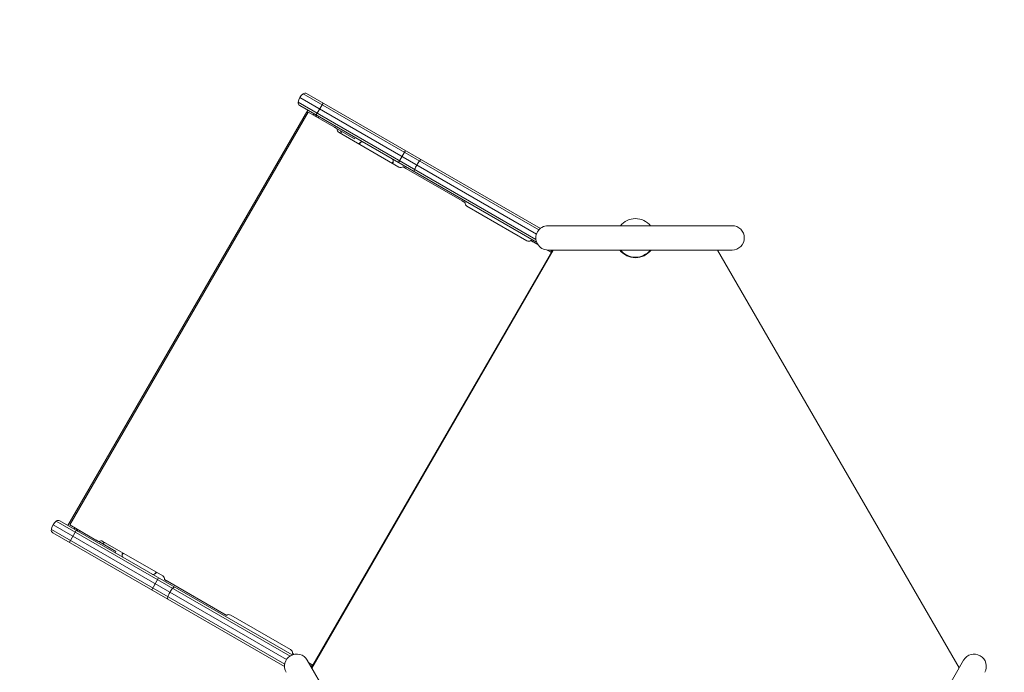
# Model space of a CAD drawing. Units: millimetres. Extents: x -2267 to 8751, y -3139 to 6524.
# Drawn here: x -476 to 818, y 1604 to 2463 of the extents above; entities that cross this region are included whole.
import ezdxf

# ---------------------------------------------------------------- set-up
doc = ezdxf.new("R2010")
doc.units = ezdxf.units.MM
doc.header["$LTSCALE"] = 0.2
doc.header["$MEASUREMENT"] = 0
doc.header["$PDMODE"] = 1
doc.layers.add('HAGS-Dim Plan', color=7, linetype='Continuous', lineweight=100)
for name, color, linetype in [('HAGS-Dim Plan - ASTM F1487', 7, 'Continuous'), ('HAGS-Dim Plan - CSA Z614', 7, 'Continuous'), ('HAGS-Plan', 7, 'Continuous')]:
    doc.layers.add(name, color=color, linetype=linetype)
doc.styles.get("Standard").update_dxf_attribs({"font": 'g13f12d.shx', "height": 300})
doc.dimstyles.new('HAGS - Dim Plan', dxfattribs={"dimtxt": 300, "dimasz": 200, "dimexe": 0.18, "dimexo": 0.0625, "dimgap": 150, "dimtad": 0, "dimlfac": 0.001, "dimrnd": 0.05, "dimzin": 1, "dimdsep": 46, "dimtxsty": 'Standard', "dimblk": 'HAGS - Dim Plan arrow', "dimcen": 0.1, "dimse1": 1, "dimse2": 1, "dimclrd": 1, "dimadec": 0, "dimazin": 0, "dimtfac": 1, "dimtofl": 0, "dimtmove": 0, "dimatfit": 3, "dimfxl": 1, "dimtolj": 1, "dimtzin": 0, "dimarcsym": 0})
doc.dimstyles.new('HAGS - Dim Plan ASTM', dxfattribs={"dimtxt": 300, "dimasz": 200, "dimexe": 0.18, "dimexo": 0.0625, "dimgap": 150, "dimtad": 0, "dimlfac": 0.001, "dimrnd": 0.05, "dimzin": 1, "dimdsep": 46, "dimtxsty": 'Standard', "dimblk": 'HAGS - Dim Plan arrow', "dimcen": 0.1, "dimse1": 1, "dimse2": 1, "dimclrd": 1, "dimadec": 0, "dimazin": 0, "dimtfac": 1, "dimtofl": 0, "dimtmove": 0, "dimatfit": 3, "dimfxl": 1, "dimtolj": 1, "dimtzin": 0, "dimarcsym": 0})

# ---------------------------------------------------------------- blocks, each defined once
blk = doc.blocks.new('HAGS - Dim Plan arrow')
at = {"color": 1, "lineweight": 0}
blk.add_lwpolyline([(0, 0, 0, 0.35, 0), (-1, 0, 0.015, 0.015, 0)], format="xyseb", dxfattribs=at)
blk = doc.blocks.new('*D16')
at = {"layer": 'Defpoints', "color": 0, "transparency": 16777216}
for p in [(-103, 4167.5), (253.8, -2317), (8161.9, -2317)]:
    blk.add_point(p, dxfattribs=at)
at = {"layer": 'HAGS-Dim Plan - CSA Z614', "color": 1, "lineweight": -2, "transparency": 16777216}
for p, q in [((8161.9, 3967.5), (8161.9, 1801)), ((8161.9, -2117), (8161.9, 286))]:
    blk.add_line(p, q, dxfattribs=at)
at = {"layer": 'HAGS-Dim Plan - CSA Z614', "color": 1, "lineweight": -2, "transparency": 16777216, "xscale": 200, "yscale": 200, "zscale": 200}
for p, rotation in [((8161.9, 4167.5), 90), ((8161.9, -2317), 270)]:
    blk.add_blockref('HAGS - Dim Plan arrow', p, dxfattribs=dict(at, rotation=rotation))
at = {"layer": 'HAGS-Dim Plan - CSA Z614', "color": 0, "transparency": 16777216, "char_height": 300, "attachment_point": 5, "rotation": 90}
for s, insert in [('\\A1;[21\'-3"]', (8476.9, 1043.5)), ('\\A1;6.48m', (7861.9, 1043.5))]:
    blk.add_mtext(s, dxfattribs=dict(at, insert=insert))
blk = doc.blocks.new('*D17')
at = {"layer": 'Defpoints', "color": 0, "transparency": 16777216}
for p in [(-101.1, 2365.6, -1527.5), (329.2, -517.9), (6990.3, -517.9)]:
    blk.add_point(p, dxfattribs=at)
at = {"layer": 'HAGS-Dim Plan - CSA Z614', "color": 1, "lineweight": -2, "transparency": 16777216}
for p, q in [((6990.3, 2165.6), (6990.3, 1682.4)), ((6990.3, -317.9), (6990.3, 316.3))]:
    blk.add_line(p, q, dxfattribs=at)
at = {"layer": 'HAGS-Dim Plan - CSA Z614', "color": 1, "lineweight": -2, "transparency": 16777216, "xscale": 200, "yscale": 200, "zscale": 200}
for p, rotation in [((6990.3, 2365.6), 90), ((6990.3, -517.9), 270)]:
    blk.add_blockref('HAGS - Dim Plan arrow', p, dxfattribs=dict(at, rotation=rotation))
at = {"layer": 'HAGS-Dim Plan - CSA Z614', "color": 0, "transparency": 16777216, "char_height": 300, "attachment_point": 5, "rotation": 90}
for s, insert in [('\\A1;2.88m', (6690.3, 999.3)), ('\\A1;[9\'-6"]', (7305.4, 999.3))]:
    blk.add_mtext(s, dxfattribs=dict(at, insert=insert))
blk = doc.blocks.new('*D18')
at = {"layer": 'Defpoints', "color": 0, "transparency": 16777216}
for p in [(-434.3, 4667.9), (-434.3, 1790.9, 155.9), (4514.6, 333.8)]:
    blk.add_point(p, dxfattribs=at)
at = {"layer": 'HAGS-Dim Plan - CSA Z614', "color": 1, "lineweight": -2, "transparency": 16777216}
for p, q in [((-234.3, 4667.9), (1241.6, 4667.9)), ((4314.6, 4667.9), (2756.6, 4667.9))]:
    blk.add_line(p, q, dxfattribs=at)
at = {"layer": 'HAGS-Dim Plan - CSA Z614', "color": 1, "lineweight": -2, "transparency": 16777216, "xscale": 200, "yscale": 200, "zscale": 200, "rotation": 180}
blk.add_blockref('HAGS - Dim Plan arrow', (-434.3, 4667.9), dxfattribs=at)
at = {"layer": 'HAGS-Dim Plan - CSA Z614', "color": 1, "lineweight": -2, "transparency": 16777216, "xscale": 200, "yscale": 200, "zscale": 200}
blk.add_blockref('HAGS - Dim Plan arrow', (4514.6, 4667.9), dxfattribs=at)
at = {"layer": 'HAGS-Dim Plan - CSA Z614', "color": 0, "transparency": 16777216, "char_height": 300, "attachment_point": 5}
for s, insert in [('\\A1;4.95m', (1999.1, 4967.9)), ('\\A1;[16\'-3"]', (1999.1, 4352.9))]:
    blk.add_mtext(s, dxfattribs=dict(at, insert=insert))
blk = doc.blocks.new('*D7')
at = {"layer": 'Defpoints', "color": 0, "transparency": 16777216}
for p in [(-1927, 4549.7), (-1927, 1620.8), (6015.1, 333.5)]:
    blk.add_point(p, dxfattribs=at)
at = {"layer": 'HAGS-Dim Plan', "color": 1, "lineweight": -2, "transparency": 16777216}
for p, q in [((-1727, 4549.7), (1337.2, 4549.7)), ((5815.1, 4549.7), (2506, 4549.7))]:
    blk.add_line(p, q, dxfattribs=at)
at = {"layer": 'HAGS-Dim Plan', "color": 1, "lineweight": -2, "transparency": 16777216, "xscale": 200, "yscale": 200, "zscale": 200, "rotation": 180}
blk.add_blockref('HAGS - Dim Plan arrow', (-1927, 4549.7), dxfattribs=at)
at = {"layer": 'HAGS-Dim Plan', "color": 1, "lineweight": -2, "transparency": 16777216, "xscale": 200, "yscale": 200, "zscale": 200}
blk.add_blockref('HAGS - Dim Plan arrow', (6015.1, 4549.7), dxfattribs=at)
at = {"layer": 'HAGS-Dim Plan', "color": 0, "transparency": 16777216, "insert": (1921.6, 4549.7), "char_height": 300, "attachment_point": 5}
blk.add_mtext('\\A1;6.10m', dxfattribs=at)
blk = doc.blocks.new('*D8')
at = {"layer": 'Defpoints', "color": 0, "transparency": 16777216}
for p in [(-120.8, 3865.8, -264.8), (316.3, -2016, -264.8), (6863.6, -2016)]:
    blk.add_point(p, dxfattribs=at)
at = {"layer": 'HAGS-Dim Plan', "color": 1, "lineweight": -2, "transparency": 16777216}
for p, q in [((6863.6, 3665.8), (6863.6, 1550.4)), ((6863.6, -1816), (6863.6, 338.5))]:
    blk.add_line(p, q, dxfattribs=at)
at = {"layer": 'HAGS-Dim Plan', "color": 1, "lineweight": -2, "transparency": 16777216, "xscale": 200, "yscale": 200, "zscale": 200}
for p, rotation in [((6863.6, 3865.8), 90), ((6863.6, -2016), 270)]:
    blk.add_blockref('HAGS - Dim Plan arrow', p, dxfattribs=dict(at, rotation=rotation))
at = {"layer": 'HAGS-Dim Plan', "color": 0, "transparency": 16777216, "insert": (6863.6, 944.4), "char_height": 300, "attachment_point": 5, "rotation": 90}
blk.add_mtext('\\A1;5.90m', dxfattribs=at)
blk = doc.blocks.new('*D9')
at = {"layer": 'Defpoints', "color": 0, "transparency": 16777216}
for p in [(-100.8, 2365.6, 155.9), (337.9, -519.3), (6346.4, -519.3)]:
    blk.add_point(p, dxfattribs=at)
at = {"layer": 'HAGS-Dim Plan', "color": 1, "lineweight": -2, "transparency": 16777216}
for p, q in [((6346.4, 2165.6), (6346.4, 1611.2)), ((6346.4, -319.3), (6346.4, 391.7))]:
    blk.add_line(p, q, dxfattribs=at)
at = {"layer": 'HAGS-Dim Plan', "color": 1, "lineweight": -2, "transparency": 16777216, "xscale": 200, "yscale": 200, "zscale": 200}
for p, rotation in [((6346.4, 2365.6), 90), ((6346.4, -519.3), 270)]:
    blk.add_blockref('HAGS - Dim Plan arrow', p, dxfattribs=dict(at, rotation=rotation))
at = {"layer": 'HAGS-Dim Plan', "color": 0, "transparency": 16777216, "insert": (6346.4, 1001.5), "char_height": 300, "attachment_point": 5, "rotation": 90}
blk.add_mtext('\\A1;2.90m', dxfattribs=at)
blk = doc.blocks.new('*D10')
at = {"layer": 'Defpoints', "color": 0, "transparency": 16777216}
for p in [(-434.3, 4075.8), (-434.3, 1790.9, 155.9), (4517.1, 333.5, 1185)]:
    blk.add_point(p, dxfattribs=at)
at = {"layer": 'HAGS-Dim Plan', "color": 1, "lineweight": -2, "transparency": 16777216}
for p, q in [((-234.3, 4075.8), (1414.7, 4075.8)), ((4317.1, 4075.8), (2656.6, 4075.8))]:
    blk.add_line(p, q, dxfattribs=at)
at = {"layer": 'HAGS-Dim Plan', "color": 1, "lineweight": -2, "transparency": 16777216, "xscale": 200, "yscale": 200, "zscale": 200, "rotation": 180}
blk.add_blockref('HAGS - Dim Plan arrow', (-434.3, 4075.8), dxfattribs=at)
at = {"layer": 'HAGS-Dim Plan', "color": 1, "lineweight": -2, "transparency": 16777216, "xscale": 200, "yscale": 200, "zscale": 200}
blk.add_blockref('HAGS - Dim Plan arrow', (4517.1, 4075.8), dxfattribs=at)
at = {"layer": 'HAGS-Dim Plan', "color": 0, "transparency": 16777216, "insert": (2035.7, 4075.8), "char_height": 300, "attachment_point": 5}
blk.add_mtext('\\A1;4.95m', dxfattribs=at)
blk = doc.blocks.new('*D11')
at = {"layer": 'Defpoints', "color": 0, "transparency": 16777216}
for p in [(-2236.6, 5869.4), (-2236.6, 1789.8), (6315.3, 333.8)]:
    blk.add_point(p, dxfattribs=at)
at = {"layer": 'HAGS-Dim Plan - CSA Z614', "color": 1, "lineweight": -2, "transparency": 16777216}
for p, q in [((-2036.6, 5869.4), (1297.6, 5869.4)), ((6115.3, 5869.4), (2812.6, 5869.4))]:
    blk.add_line(p, q, dxfattribs=at)
at = {"layer": 'HAGS-Dim Plan - CSA Z614', "color": 1, "lineweight": -2, "transparency": 16777216, "xscale": 200, "yscale": 200, "zscale": 200, "rotation": 180}
blk.add_blockref('HAGS - Dim Plan arrow', (-2236.6, 5869.4), dxfattribs=at)
at = {"layer": 'HAGS-Dim Plan - CSA Z614', "color": 1, "lineweight": -2, "transparency": 16777216, "xscale": 200, "yscale": 200, "zscale": 200}
blk.add_blockref('HAGS - Dim Plan arrow', (6315.3, 5869.4), dxfattribs=at)
at = {"layer": 'HAGS-Dim Plan - CSA Z614', "color": 0, "transparency": 16777216, "char_height": 300, "attachment_point": 5}
for s, insert in [('\\A1;8.55m', (2055.1, 6169.4)), ('\\A1;[28\'-1"]', (2055.1, 5554.4))]:
    blk.add_mtext(s, dxfattribs=dict(at, insert=insert))
blk = doc.blocks.new('*D12')
at = {"layer": 'Defpoints', "color": 0, "transparency": 16777216}
for p in [(-103, 4197.5), (233.2, -2346), (8216.7, -2346)]:
    blk.add_point(p, dxfattribs=at)
at = {"layer": 'HAGS-Dim Plan - ASTM F1487', "color": 1, "lineweight": -2, "transparency": 16777216}
for p, q in [((8216.7, 3997.5), (8216.7, 929)), ((8216.7, -2146), (8216.7, -586))]:
    blk.add_line(p, q, dxfattribs=at)
at = {"layer": 'HAGS-Dim Plan - ASTM F1487', "color": 1, "lineweight": -2, "transparency": 16777216, "xscale": 200, "yscale": 200, "zscale": 200}
for p, rotation in [((8216.7, 4197.5), 90), ((8216.7, -2346), 270)]:
    blk.add_blockref('HAGS - Dim Plan arrow', p, dxfattribs=dict(at, rotation=rotation))
at = {"layer": 'HAGS-Dim Plan - ASTM F1487', "color": 0, "transparency": 16777216, "char_height": 300, "attachment_point": 5, "rotation": 90}
for s, insert in [('\\A1;[21\'-6"]', (8531.7, 171.5)), ('\\A1;6.54m', (7916.7, 171.5))]:
    blk.add_mtext(s, dxfattribs=dict(at, insert=insert))
blk = doc.blocks.new('*D13')
at = {"layer": 'Defpoints', "color": 0, "transparency": 16777216}
for p in [(-100.8, 2365.6, 155.9), (331.6, -516.2), (7091.3, -516.2)]:
    blk.add_point(p, dxfattribs=at)
at = {"layer": 'HAGS-Dim Plan - ASTM F1487', "color": 1, "lineweight": -2, "transparency": 16777216}
for p, q in [((7091.3, 2165.6), (7091.3, 1604.2)), ((7091.3, -316.2), (7091.3, 238.1))]:
    blk.add_line(p, q, dxfattribs=at)
at = {"layer": 'HAGS-Dim Plan - ASTM F1487', "color": 1, "lineweight": -2, "transparency": 16777216, "xscale": 200, "yscale": 200, "zscale": 200}
for p, rotation in [((7091.3, 2365.6), 90), ((7091.3, -516.2), 270)]:
    blk.add_blockref('HAGS - Dim Plan arrow', p, dxfattribs=dict(at, rotation=rotation))
at = {"layer": 'HAGS-Dim Plan - ASTM F1487', "color": 0, "transparency": 16777216, "char_height": 300, "attachment_point": 5, "rotation": 90}
for s, insert in [('\\A1;2.88m', (6791.2, 921.2)), ('\\A1;[9\'-5"]', (7406.3, 921.2))]:
    blk.add_mtext(s, dxfattribs=dict(at, insert=insert))
blk = doc.blocks.new('*D14')
at = {"layer": 'Defpoints', "color": 0, "transparency": 16777216}
for p in [(-434.3, 4859.2), (-434.3, 1790.9, 155.9), (4515.1, 333.5, 264.8)]:
    blk.add_point(p, dxfattribs=at)
at = {"layer": 'HAGS-Dim Plan - ASTM F1487', "color": 1, "lineweight": -2, "transparency": 16777216}
for p, q in [((-234.3, 4859.2), (1313.3, 4859.2)), ((4315.1, 4859.2), (2828.3, 4859.2))]:
    blk.add_line(p, q, dxfattribs=at)
at = {"layer": 'HAGS-Dim Plan - ASTM F1487', "color": 1, "lineweight": -2, "transparency": 16777216, "xscale": 200, "yscale": 200, "zscale": 200, "rotation": 180}
blk.add_blockref('HAGS - Dim Plan arrow', (-434.3, 4859.2), dxfattribs=at)
at = {"layer": 'HAGS-Dim Plan - ASTM F1487', "color": 1, "lineweight": -2, "transparency": 16777216, "xscale": 200, "yscale": 200, "zscale": 200}
blk.add_blockref('HAGS - Dim Plan arrow', (4515.1, 4859.2), dxfattribs=at)
at = {"layer": 'HAGS-Dim Plan - ASTM F1487', "color": 0, "transparency": 16777216, "char_height": 300, "attachment_point": 5}
for s, insert in [('\\A1;4.95m', (2070.8, 5159.2)), ('\\A1;[16\'-3"]', (2070.8, 4544.2))]:
    blk.add_mtext(s, dxfattribs=dict(at, insert=insert))
blk = doc.blocks.new('*D15')
at = {"layer": 'Defpoints', "color": 0, "transparency": 16777216}
for p in [(-2261.5, 6027), (-2261.5, 1653.6), (6345.1, 333.8)]:
    blk.add_point(p, dxfattribs=at)
at = {"layer": 'HAGS-Dim Plan - ASTM F1487', "color": 1, "lineweight": -2, "transparency": 16777216}
for p, q in [((-2061.5, 6027), (1302.1, 6027)), ((6145.1, 6027), (2877.1, 6027))]:
    blk.add_line(p, q, dxfattribs=at)
at = {"layer": 'HAGS-Dim Plan - ASTM F1487', "color": 1, "lineweight": -2, "transparency": 16777216, "xscale": 200, "yscale": 200, "zscale": 200, "rotation": 180}
blk.add_blockref('HAGS - Dim Plan arrow', (-2261.5, 6027), dxfattribs=at)
at = {"layer": 'HAGS-Dim Plan - ASTM F1487', "color": 1, "lineweight": -2, "transparency": 16777216, "xscale": 200, "yscale": 200, "zscale": 200}
blk.add_blockref('HAGS - Dim Plan arrow', (6345.1, 6027), dxfattribs=at)
at = {"layer": 'HAGS-Dim Plan - ASTM F1487', "color": 0, "transparency": 16777216, "char_height": 300, "attachment_point": 5}
for s, insert in [('\\A1;8.61m', (2089.6, 6327)), ('\\A1;[28\'-3"]', (2089.6, 5712))]:
    blk.add_mtext(s, dxfattribs=dict(at, insert=insert))

msp = doc.modelspace()

# ---------------------------------------------------------------- linework, layer by layer
at = {"layer": 'HAGS-Plan', "lineweight": 0}
for p, q in [((-107.607, 2360.02), (203.37, 2180.477)), ((-103.365, 2364.994), (206.549, 2186.066)), ((208.474, 2187.923), (-98.843, 2365.353)), ((-412.69, 1797.152), (-97.19, 2343.614)), ((202.721, 2173.429), (-109.793, 2353.859)), ((-107.843, 2349.764), (203.58, 2169.964)), ((-77.126, 2352.815), (-86.126, 2337.226)), ((-410.152, 1797.996), (-96.652, 2340.994)), ((-62.178, 2321.09), (-96.652, 2340.994)), ((-88.987, 2338.842), (-88.971, 2338.869)), ((-88.987, 2338.842), (-88.417, 2338.513)), ((-88.57, 2338.601), (-88.554, 2338.628)), ((-84.357, 2336.205), (-84.455, 2336.036)), ((-83.975, 2335.984), (-84.025, 2335.898)), ((-34.972, 2307.621), (-83.559, 2335.673)), ((-83.374, 2333.328), (-82.405, 2335.007)), ((-75.57, 2331.061), (-75.539, 2331.114)), ((-58.554, 2318.927), (-35.972, 2305.889)), ((-56.079, 2314.105), (22.587, 2268.687)), ((-55.161, 2313.575), (-53.692, 2316.12)), ((-53.936, 2312.868), (-52.467, 2315.413)), ((-35.972, 2305.889), (-34.972, 2307.621)), ((31.127, 2290.315), (22.127, 2274.726)), ((31.686, 2266.898), (105.831, 2224.09)), ((111.93, 2217.105), (190.595, 2171.687)), ((460.584, 2191.523), (218.584, 2191.523)), ((196.93, 2171.494), (197.93, 2173.226)), ((199.695, 2169.898), (205.238, 2166.698)), ((224.832, 2159.523), (-92.284, 1610.262)), ((-91.969, 1609.717), (225.461, 2159.523)), ((-90.589, 1613.496), (222.911, 2156.494)), ((217.615, 2159.552), (222.911, 2156.494)), ((218.584, 2159.523), (460.584, 2159.523)), ((224.04, 2158.151), (221.665, 2159.523)), ((222.335, 2155.197), (222.217, 2155.265)), ((222.413, 2155.332), (222.296, 2155.411)), ((223.911, 2158.226), (224.659, 2159.523)), ((441.531, 2159.523), (758.896, 1609.829)), ((-120.521, 1625.499), (-427.865, 1802.944)), ((-423.343, 1803.302), (-117.818, 1626.907)), ((-434.293, 1791.809), (-127.587, 1614.732)), ((-127.807, 1611.89), (-432.343, 1787.714)), ((-432.107, 1797.97), (-125.227, 1620.793)), ((-410.626, 1775.176), (-401.626, 1790.764)), ((-410.152, 1797.996), (-375.678, 1778.092)), ((-399.79, 1789.858), (-399.857, 1789.743)), ((-399.456, 1789.555), (-399.475, 1789.522)), ((-397.874, 1788.598), (-396.874, 1790.33)), ((-349.441, 1762.944), (-372.047, 1775.996)), ((-367.161, 1773.175), (-365.661, 1775.773)), ((-287.913, 1730.886), (-366.579, 1776.303)), ((-365.936, 1772.468), (-364.436, 1775.066)), ((-349.441, 1762.944), (-350.441, 1761.212)), ((-302.373, 1712.676), (-293.373, 1728.264)), ((-207.669, 1681.092), (-281.814, 1723.9)), ((-119.905, 1633.886), (-198.57, 1679.303)), ((-117.391, 1627.073), (-116.57, 1628.496)), ((-97.952, 1620.079), (5.17, 1441.467)), ((764.814, 1620.079), (661.692, 1441.467)), ((-90.589, 1613.496), (-95.932, 1616.581)), ((-91.46, 1611.689), (-93.932, 1613.117)), ((-91.589, 1611.764), (-92.37, 1610.411)), ((-89.832, 1614.508), (-89.959, 1614.57)), ((-89.754, 1614.644), (-89.872, 1614.712))]:
    msp.add_line(p, q, dxfattribs=at)
for centre, radius, start, end in [((-92.019, 2351.02), 18, 129.075168, 170.924827), ((-100.843, 2361.889), 4, 60, 129.075168), ((-105.843, 2353.229), 4, 170.924832, 240), ((-53.579, 2318.435), 5, 173.578178, 240), ((25.087, 2273.017), 5, 240, 306.421822), ((114.43, 2221.435), 5, 173.578178, 240), ((333.496, 2175.523), 25.4, 39.044313, 140.955696), ((218.584, 2175.523), 16, 90, 270.000001), ((460.584, 2175.523), 16, 270, 89.999964), ((193.095, 2176.017), 5, 240, 306.421822), ((333.496, 2175.523), 26.083, 217.837098, 322.162881), ((333.496, 2175.523), 25.4, 219.044313, 320.955659), ((-416.519, 1788.97), 18, 129.075168, 170.924827), ((-425.343, 1799.838), 4, 60, 129.075168), ((-430.343, 1791.178), 4, 170.924832, 240), ((-369.079, 1771.973), 5, 60, 126.421822), ((-290.413, 1726.555), 5, 353.578178, 60), ((-201.07, 1674.973), 5, 60, 126.421822), ((-122.405, 1629.555), 5, 353.578178, 60), ((-111.808, 1612.079), 16, 30, 209.999975), ((778.67, 1612.079), 16, 330, 149.999989)]:
    msp.add_arc(centre, radius, start, end, dxfattribs=at)
at = {"layer": 'HAGS-Plan', "lineweight": 0, "extrusion": (0, 0, -1)}
for centre, major_axis, start_param, end_param in [((50.189, 2274.69), (2, 3.464), -1.20558911, 0), ((45.189, 2266.03), (-2, -3.464), 0, 1.20558911), ((51.932, 2267.911), (9, 15.588), -1.93600355, -1.57079633), ((51.932, 2267.911), (9, 15.588), -1.57079633, -1.20558911)]:
    msp.add_ellipse(centre, major_axis=major_axis, ratio=0.37460659, start_param=start_param, end_param=end_param, dxfattribs=at)
at = {"layer": 'HAGS-Plan', "lineweight": 0}
for centre, major_axis, start_param, end_param in [((-272.568, 1705.86), (-9, -15.588), -1.57079633, -1.20558911), ((-272.568, 1705.86), (-9, -15.588), -1.93600355, -1.57079633), ((-274.311, 1712.64), (2, 3.464), 0, 1.20558911), ((-279.311, 1703.979), (-2, -3.464), -1.20558911, 0)]:
    msp.add_ellipse(centre, major_axis=major_axis, ratio=0.37460659, start_param=start_param, end_param=end_param, dxfattribs=at)
for points, knots in [([(-88.805, 2338.737), (-88.98, 2338.6), (-89.329, 2338.315), (-89.684, 2337.699), (-89.745, 2337.577), (-89.843, 2337.337), (-89.883, 2337.222), (-89.915, 2337.104)], [-0.518305633, -0.518305633, -0.518305633, -0.518305633, -0.333933604, -0.333933604, -0.290080104, -0.290080104, -0.250800267, -0.250800267, -0.250800267, -0.250800267]), ([(-88.417, 2338.513), (-88.458, 2338.477), (-88.514, 2338.427), (-88.568, 2338.376), (-88.593, 2338.352), (-88.603, 2338.342), (-88.609, 2338.336), (-88.611, 2338.334), (-88.68, 2338.265), (-88.741, 2338.2), (-88.919, 2337.993), (-89.026, 2337.848), (-89.287, 2337.432), (-89.415, 2337.157), (-89.507, 2336.869)], [0, 0, 0, 0, 0.03125, 0.046875, 0.0546875, 0.05859375, 0.05859375, 0.0625, 0.0625, 0.125, 0.125, 0.25, 0.25, 0.458682515, 0.458682515, 0.458682515, 0.458682515]), ([(-83.559, 2335.673), (-83.672, 2335.738), (-83.774, 2335.789), (-83.862, 2335.829), (-83.873, 2335.834), (-83.883, 2335.839), (-83.894, 2335.843), (-83.905, 2335.848), (-83.919, 2335.854), (-83.933, 2335.86), (-83.959, 2335.871), (-83.986, 2335.882), (-84.013, 2335.893), (-84.066, 2335.914), (-84.121, 2335.935), (-84.176, 2335.953), (-84.395, 2336.029), (-84.632, 2336.084), (-84.874, 2336.115), (-85.117, 2336.145), (-85.368, 2336.15), (-85.615, 2336.128), (-85.863, 2336.107), (-86.107, 2336.059), (-86.344, 2335.985), (-86.582, 2335.912), (-86.805, 2335.815), (-87.012, 2335.7), (-87.091, 2335.656), (-87.167, 2335.609), (-87.241, 2335.56)], [0, 0, 0, 0, 0.0625, 0.0625, 0.0625, 0.0703125, 0.0703125, 0.0703125, 0.078125, 0.078125, 0.078125, 0.09375, 0.09375, 0.09375, 0.125, 0.125, 0.125, 0.25, 0.25, 0.25, 0.375, 0.375, 0.375, 0.5, 0.5, 0.5, 0.625, 0.625, 0.625, 0.672699133, 0.672699133, 0.672699133, 0.672699133]), ([(-62.178, 2321.09), (-61.956, 2320.962), (-61.713, 2320.822), (-61.237, 2320.547), (-61.003, 2320.412), (-60.59, 2320.173), (-60.372, 2320.047), (-59.963, 2319.811), (-59.772, 2319.701), (-59.454, 2319.517), (-59.296, 2319.427), (-59.023, 2319.269), (-58.907, 2319.202), (-58.736, 2319.103), (-58.664, 2319.061), (-58.57, 2319.007), (-58.547, 2318.994), (-58.547, 2318.994)], [-1.80842093, -1.80842093, -1.80842093, -1.80842093, -1.73137588, -1.73137588, -1.65433083, -1.65433083, -1.576983087, -1.576983087, -1.499635345, -1.499635345, -1.423953668, -1.423953668, -1.348271991, -1.348271991, -1.275709934, -1.275709934, -1.203147876, -1.203147876, -1.203147876, -1.203147876]), ([(-30.205, 2299.166), (-30.065, 2299.336), (-29.909, 2299.506), (-29.198, 2300.215), (-28.498, 2300.723), (-27.807, 2301.189), (-27.709, 2301.255), (-27.619, 2301.317)], [41.90722516, 41.90722516, 41.90722516, 41.90722516, 43.47973443, 43.47973443, 48.81834274, 48.81834274, 49.76190683, 49.76190683, 49.76190683, 49.76190683]), ([(-29.031, 2298.488), (-29.039, 2298.69), (-29.03, 2298.893), (-28.941, 2299.52), (-28.792, 2299.924), (-28.598, 2300.26)], [2.814499617, 2.814499617, 2.814499617, 2.814499617, 2.941301479, 2.941301479, 3.21658637, 3.21658637, 3.21658637, 3.21658637]), ([(-28.598, 2300.26), (-28.237, 2300.886), (-27.623, 2301.441), (-26.441, 2301.845), (-26.005, 2301.909), (-25.096, 2301.844), (-24.621, 2301.716), (-24.159, 2301.449)], [0, 0, 0, 0, 0.51450709, 0.51450709, 0.77176063, 0.77176063, 1.02901417, 1.02901417, 1.02901417, 1.02901417]), ([(13.513, 2279.699), (13.975, 2279.433), (14.323, 2279.085), (14.835, 2278.33), (14.997, 2277.921), (15.238, 2276.695), (15.065, 2275.886), (14.703, 2275.26)], [2.1875722, 2.1875722, 2.1875722, 2.1875722, 2.44482574, 2.44482574, 2.70207928, 2.70207928, 3.21658637, 3.21658637, 3.21658637, 3.21658637]), ([(14.703, 2275.26), (14.509, 2274.924), (14.233, 2274.593), (13.735, 2274.203), (13.564, 2274.094), (13.385, 2274)], [0, 0, 0, 0, 0.275284891, 0.275284891, 0.402086753, 0.402086753, 0.402086753, 0.402086753]), ([(15.129, 2276.636), (15.098, 2276.232), (15.067, 2275.689), (14.916, 2274.561), (14.788, 2273.961), (14.581, 2273.382), (14.57, 2273.352), (14.559, 2273.322)], [0, 0, 0, 0, 3.50832708, 3.50832708, 7.62549719, 7.62549719, 7.85431183, 7.85431183, 7.85431183, 7.85431183]), ([(28.055, 2268.994), (28.055, 2268.994), (28.077, 2268.981), (28.172, 2268.927), (28.244, 2268.885), (28.415, 2268.786), (28.531, 2268.72), (28.804, 2268.562), (28.962, 2268.471), (29.28, 2268.287), (29.471, 2268.177), (29.88, 2267.941), (30.098, 2267.815), (30.511, 2267.576), (30.744, 2267.441), (31.221, 2267.167), (31.463, 2267.026), (31.686, 2266.898)], [-1.203147876, -1.203147876, -1.203147876, -1.203147876, -1.130585819, -1.130585819, -1.058023762, -1.058023762, -0.982342085, -0.982342085, -0.906660408, -0.906660408, -0.829312665, -0.829312665, -0.751964923, -0.751964923, -0.674919873, -0.674919873, -0.597874823, -0.597874823, -0.597874823, -0.597874823]), ([(105.831, 2224.09), (106.053, 2223.962), (106.296, 2223.822), (106.772, 2223.547), (107.006, 2223.412), (107.419, 2223.173), (107.637, 2223.047), (108.046, 2222.811), (108.237, 2222.701), (108.555, 2222.517), (108.713, 2222.427), (108.986, 2222.269), (109.102, 2222.202), (109.273, 2222.103), (109.345, 2222.061), (109.439, 2222.007), (109.462, 2221.994), (109.462, 2221.994)], [-1.80842093, -1.80842093, -1.80842093, -1.80842093, -1.73137588, -1.73137588, -1.65433083, -1.65433083, -1.576983087, -1.576983087, -1.499635345, -1.499635345, -1.423953668, -1.423953668, -1.348271991, -1.348271991, -1.275709934, -1.275709934, -1.203147876, -1.203147876, -1.203147876, -1.203147876]), ([(196.064, 2171.994), (196.064, 2171.994), (196.086, 2171.981), (196.181, 2171.927), (196.253, 2171.885), (196.424, 2171.786), (196.54, 2171.72), (196.813, 2171.562), (196.971, 2171.471), (197.289, 2171.287), (197.48, 2171.177), (197.889, 2170.941), (198.107, 2170.815), (198.52, 2170.576), (198.753, 2170.441), (199.229, 2170.167), (199.472, 2170.026), (199.695, 2169.898)], [-1.203147876, -1.203147876, -1.203147876, -1.203147876, -1.130585819, -1.130585819, -1.058023762, -1.058023762, -0.982342085, -0.982342085, -0.906660408, -0.906660408, -0.829312665, -0.829312665, -0.751964923, -0.751964923, -0.674919873, -0.674919873, -0.597874823, -0.597874823, -0.597874823, -0.597874823]), ([(222.296, 2155.411), (222.273, 2155.376), (222.249, 2155.34), (222.204, 2155.268), (222.182, 2155.232), (222.161, 2155.195)], [-0.0279969621, -0.0279969621, -0.0279969621, -0.0279969621, -0.013998468, -0.013998468, 0, 0, 0, 0]), ([(222.161, 2155.195), (222.168, 2155.208), (222.177, 2155.22), (222.195, 2155.243), (222.205, 2155.254), (222.217, 2155.265)], [-0.0319381191, -0.0319381191, -0.0319381191, -0.0319381191, -0.0159691186, -0.0159691186, -0.0000000125, -0.0000000125, -0.0000000125, -0.0000000125]), ([(222.217, 2155.265), (222.217, 2155.239), (222.225, 2155.214), (222.239, 2155.192), (222.24, 2155.19), (222.243, 2155.185), (222.246, 2155.182), (222.252, 2155.173), (222.257, 2155.167), (222.272, 2155.151), (222.283, 2155.14), (222.295, 2155.129)], [0.000000143, 0.000000143, 0.000000143, 0.000000143, 0.0625, 0.0625, 0.0703125, 0.0703125, 0.078125, 0.078125, 0.09375, 0.09375, 0.122187266, 0.122187266, 0.122187266, 0.122187266]), ([(222.796, 2155.997), (222.677, 2155.884), (222.578, 2155.776), (222.476, 2155.652), (222.456, 2155.627), (222.427, 2155.591), (222.418, 2155.58), (222.4, 2155.556), (222.393, 2155.546), (222.354, 2155.494), (222.325, 2155.453), (222.296, 2155.411)], [0.755181919, 0.755181919, 0.755181919, 0.755181919, 0.875, 0.875, 0.90625, 0.90625, 0.921875, 0.921875, 0.9375, 0.9375, 0.999999958, 0.999999958, 0.999999958, 0.999999958]), ([(223.083, 2158.704), (223.052, 2158.65), (223.024, 2158.6), (222.987, 2158.532), (222.975, 2158.51), (222.959, 2158.479), (222.953, 2158.469), (222.946, 2158.454), (222.943, 2158.449), (222.938, 2158.44), (222.936, 2158.436), (222.885, 2158.337), (222.841, 2158.245), (222.714, 2157.963), (222.64, 2157.776), (222.485, 2157.316), (222.418, 2157.056), (222.369, 2156.807)], [0, 0, 0, 0, 0.03125, 0.03125, 0.046875, 0.046875, 0.0546875, 0.0546875, 0.05859375, 0.05859375, 0.0625, 0.0625, 0.125, 0.125, 0.25, 0.25, 0.426317056, 0.426317056, 0.426317056, 0.426317056]), ([(223.71, 2158.342), (223.68, 2158.287), (223.653, 2158.237), (223.63, 2158.19), (223.618, 2158.167), (223.607, 2158.145), (223.597, 2158.124), (223.592, 2158.113), (223.588, 2158.103), (223.583, 2158.092), (223.581, 2158.087), (223.578, 2158.082), (223.576, 2158.077), (223.574, 2158.073), (223.573, 2158.069), (223.57, 2158.063), (223.528, 2157.966), (223.493, 2157.869), (223.462, 2157.768), (223.401, 2157.566), (223.362, 2157.359), (223.343, 2157.142), (223.337, 2157.069), (223.333, 2156.996), (223.331, 2156.923)], [0, 0, 0, 0, 0.03125, 0.03125, 0.03125, 0.046875, 0.046875, 0.046875, 0.0546875, 0.0546875, 0.0546875, 0.05859375, 0.05859375, 0.05859375, 0.0625, 0.0625, 0.0625, 0.125, 0.125, 0.125, 0.25, 0.25, 0.25, 0.291960288, 0.291960288, 0.291960288, 0.291960288]), ([(-403.401, 1794.098), (-403.503, 1793.998), (-403.598, 1793.891), (-403.854, 1793.561), (-403.992, 1793.32), (-404.197, 1792.824), (-404.264, 1792.57), (-404.3, 1792.308)], [-0.20728153, -0.20728153, -0.20728153, -0.20728153, -0.164538231, -0.164538231, -0.083032059, -0.083032059, -0.003334392, -0.003334392, -0.003334392, -0.003334392]), ([(-402.995, 1793.864), (-403.093, 1793.76), (-403.184, 1793.651), (-403.376, 1793.391), (-403.473, 1793.235), (-403.725, 1792.76), (-403.842, 1792.43), (-403.911, 1792.083)], [0.526884021, 0.526884021, 0.526884021, 0.526884021, 0.625, 0.625, 0.75, 0.75, 0.992582386, 0.992582386, 0.992582386, 0.992582386]), ([(-400.767, 1792.577), (-400.776, 1792.467), (-400.779, 1792.354), (-400.774, 1792.004), (-400.746, 1791.763), (-400.636, 1791.278), (-400.555, 1791.042), (-400.346, 1790.593), (-400.217, 1790.378), (-399.995, 1790.085), (-399.916, 1789.992), (-399.793, 1789.861), (-399.752, 1789.818), (-399.666, 1789.736), (-399.625, 1789.698), (-399.41, 1789.51), (-399.224, 1789.377), (-399.028, 1789.264)], [0.315044304, 0.315044304, 0.315044304, 0.315044304, 0.375, 0.375, 0.5, 0.5, 0.625, 0.625, 0.75, 0.75, 0.8125, 0.8125, 0.84375, 0.84375, 0.875, 0.875, 1, 1, 1, 1]), ([(-372.047, 1775.996), (-372.047, 1775.996), (-372.07, 1776.009), (-372.164, 1776.063), (-372.236, 1776.105), (-372.407, 1776.204), (-372.523, 1776.271), (-372.796, 1776.429), (-372.954, 1776.52), (-373.272, 1776.703), (-373.463, 1776.813), (-373.872, 1777.049), (-374.09, 1777.175), (-374.503, 1777.414), (-374.737, 1777.549), (-375.213, 1777.824), (-375.456, 1777.964), (-375.678, 1778.092)], [-1.203147876, -1.203147876, -1.203147876, -1.203147876, -1.130585819, -1.130585819, -1.058023762, -1.058023762, -0.982342085, -0.982342085, -0.906660408, -0.906660408, -0.829312665, -0.829312665, -0.751964923, -0.751964923, -0.674919873, -0.674919873, -0.597874823, -0.597874823, -0.597874823, -0.597874823]), ([(-341.274, 1758.05), (-341.243, 1758.455), (-341.213, 1758.998), (-341.062, 1760.125), (-340.934, 1760.725), (-340.727, 1761.304), (-340.716, 1761.335), (-340.705, 1761.365)], [0, 0, 0, 0, 3.50832709, 3.50832709, 7.62549719, 7.62549719, 7.85431182, 7.85431182, 7.85431182, 7.85431182]), ([(-340.848, 1759.427), (-340.655, 1759.762), (-340.379, 1760.093), (-339.88, 1760.484), (-339.709, 1760.593), (-339.531, 1760.687)], [0, 0, 0, 0, 0.275284891, 0.275284891, 0.402086753, 0.402086753, 0.402086753, 0.402086753]), ([(-339.659, 1754.987), (-340.121, 1755.254), (-340.469, 1755.601), (-340.98, 1756.356), (-341.142, 1756.766), (-341.384, 1757.991), (-341.21, 1758.8), (-340.848, 1759.427)], [2.1875722, 2.1875722, 2.1875722, 2.1875722, 2.44482574, 2.44482574, 2.70207928, 2.70207928, 3.21658637, 3.21658637, 3.21658637, 3.21658637]), ([(-297.547, 1734.427), (-297.909, 1733.8), (-298.523, 1733.246), (-299.705, 1732.842), (-300.14, 1732.777), (-301.05, 1732.843), (-301.525, 1732.971), (-301.987, 1733.237)], [0, 0, 0, 0, 0.51450709, 0.51450709, 0.77176063, 0.77176063, 1.02901417, 1.02901417, 1.02901417, 1.02901417]), ([(-295.941, 1735.52), (-296.081, 1735.35), (-296.236, 1735.18), (-296.948, 1734.471), (-297.648, 1733.963), (-298.338, 1733.497), (-298.436, 1733.431), (-298.526, 1733.37)], [41.90722517, 41.90722517, 41.90722517, 41.90722517, 43.4797344, 43.4797344, 48.81834272, 48.81834272, 49.76190683, 49.76190683, 49.76190683, 49.76190683]), ([(-297.115, 1736.198), (-297.107, 1735.996), (-297.116, 1735.794), (-297.205, 1735.167), (-297.354, 1734.762), (-297.547, 1734.427)], [2.814653829, 2.814653829, 2.814653829, 2.814653829, 2.94145569, 2.94145569, 3.216740582, 3.216740582, 3.216740582, 3.216740582]), ([(-281.814, 1723.9), (-282.037, 1724.028), (-282.279, 1724.169), (-282.756, 1724.444), (-282.989, 1724.578), (-283.402, 1724.817), (-283.62, 1724.943), (-284.029, 1725.179), (-284.22, 1725.289), (-284.538, 1725.473), (-284.696, 1725.564), (-284.969, 1725.722), (-285.085, 1725.788), (-285.256, 1725.887), (-285.328, 1725.929), (-285.423, 1725.983), (-285.445, 1725.996), (-285.445, 1725.996)], [-1.80842093, -1.80842093, -1.80842093, -1.80842093, -1.73137588, -1.73137588, -1.65433083, -1.65433083, -1.576983087, -1.576983087, -1.499635345, -1.499635345, -1.423953668, -1.423953668, -1.348271991, -1.348271991, -1.275709934, -1.275709934, -1.203147876, -1.203147876, -1.203147876, -1.203147876]), ([(-204.038, 1678.996), (-204.038, 1678.996), (-204.061, 1679.009), (-204.155, 1679.063), (-204.227, 1679.105), (-204.398, 1679.204), (-204.514, 1679.271), (-204.787, 1679.429), (-204.945, 1679.52), (-205.263, 1679.703), (-205.454, 1679.813), (-205.863, 1680.049), (-206.081, 1680.175), (-206.494, 1680.414), (-206.728, 1680.549), (-207.204, 1680.824), (-207.447, 1680.964), (-207.669, 1681.092)], [-1.203147876, -1.203147876, -1.203147876, -1.203147876, -1.130585819, -1.130585819, -1.058023762, -1.058023762, -0.982342085, -0.982342085, -0.906660408, -0.906660408, -0.829312665, -0.829312665, -0.751964923, -0.751964923, -0.674919873, -0.674919873, -0.597874823, -0.597874823, -0.597874823, -0.597874823]), ([(-115.213, 1627.713), (-115.412, 1627.828), (-115.62, 1627.948), (-116.02, 1628.179), (-116.211, 1628.289), (-116.529, 1628.473), (-116.687, 1628.564), (-116.96, 1628.722), (-117.076, 1628.788), (-117.247, 1628.887), (-117.319, 1628.929), (-117.414, 1628.983), (-117.436, 1628.996), (-117.436, 1628.996)], [-1.651021796, -1.651021796, -1.651021796, -1.651021796, -1.576983087, -1.576983087, -1.499635345, -1.499635345, -1.423953668, -1.423953668, -1.348271991, -1.348271991, -1.275709934, -1.275709934, -1.203147876, -1.203147876, -1.203147876, -1.203147876]), ([(-91.132, 1613.809), (-91.187, 1613.761), (-91.243, 1613.71), (-91.434, 1613.53), (-91.57, 1613.39), (-91.767, 1613.166), (-91.832, 1613.089), (-91.958, 1612.93), (-92.021, 1612.847), (-92.11, 1612.723), (-92.139, 1612.681), (-92.183, 1612.617), (-92.197, 1612.596), (-92.219, 1612.563), (-92.226, 1612.552), (-92.237, 1612.536), (-92.241, 1612.53), (-92.248, 1612.519), (-92.252, 1612.513), (-92.302, 1612.436), (-92.356, 1612.347), (-92.417, 1612.242)], [0.573687363, 0.573687363, 0.573687363, 0.573687363, 0.625, 0.625, 0.75, 0.75, 0.8125, 0.8125, 0.875, 0.875, 0.90625, 0.90625, 0.921875, 0.921875, 0.9296875, 0.9296875, 0.93359375, 0.93359375, 0.9375, 0.9375, 1, 1, 1, 1]), ([(-90.751, 1612.917), (-90.754, 1612.915), (-90.756, 1612.914), (-90.968, 1612.784), (-91.167, 1612.633), (-91.56, 1612.242), (-91.691, 1612.045), (-91.79, 1611.88)], [-0.107140256, -0.107140256, -0.107140256, -0.107140256, -0.106490592, -0.106490592, -0.057841932, -0.057841932, 0, 0, 0, 0]), ([(-89.959, 1614.57), (-89.971, 1614.544), (-89.982, 1614.52), (-89.998, 1614.486), (-90.003, 1614.475), (-90.01, 1614.459), (-90.012, 1614.454), (-90.016, 1614.446), (-90.017, 1614.443), (-90.019, 1614.438), (-90.02, 1614.436), (-90.044, 1614.381), (-90.066, 1614.325), (-90.134, 1614.143), (-90.178, 1614.005), (-90.216, 1613.844)], [0.000000117, 0.000000117, 0.000000117, 0.000000117, 0.031250114, 0.031250114, 0.046875112, 0.046875112, 0.054687611, 0.054687611, 0.05859386, 0.05859386, 0.06250011, 0.06250011, 0.125000103, 0.125000103, 0.244854381, 0.244854381, 0.244854381, 0.244854381]), ([(-89.959, 1614.57), (-89.94, 1614.608), (-89.921, 1614.646), (-89.881, 1614.721), (-89.86, 1614.758), (-89.839, 1614.795)], [-0.0279969699, -0.0279969699, -0.0279969699, -0.0279969699, -0.013998485, -0.013998485, 0, 0, 0, 0]), ([(-89.839, 1614.795), (-89.846, 1614.782), (-89.853, 1614.769), (-89.864, 1614.741), (-89.868, 1614.727), (-89.872, 1614.712)], [-0.0319381191, -0.0319381191, -0.0319381191, -0.0319381191, -0.0159691179, -0.0159691179, -0.0000000126, -0.0000000126, -0.0000000126, -0.0000000126])]:
    msp.add_open_spline(points, degree=3, knots=knots, dxfattribs=at)
msp.add_open_spline([(-89.715, 1614.712), (-89.78, 1614.734), (-89.834, 1614.735), (-89.872, 1614.712)], degree=3, dxfattribs=at)

# ---------------------------------------------------------------- dimensions: what is measured, and where the dimension line sits
at = {"layer": 'HAGS-Dim Plan'}
dim = msp.add_linear_dim(base=(-1927.004, 4549.694), p1=(6015.053, 333.532), p2=(-1927.004, 1620.831), text='6.10m', dimstyle='HAGS - Dim Plan', override={"dimpost": 'm'}, dxfattribs=at)
dim.commit()
dim.dimension.update_dxf_attribs({"geometry": '*D7', "text_midpoint": (1921.565, 4549.694), "dimtype": 160})
dim = msp.add_linear_dim(base=(-434.274, 4075.761), p1=(4517.057, 333.5, 1185), p2=(-434.274, 1790.879, 155.946), dimstyle='HAGS - Dim Plan', override={"dimpost": 'm'}, dxfattribs=at)
dim.commit()
dim.dimension.update_dxf_attribs({"geometry": '*D10', "text_midpoint": (2035.651, 4075.761), "dimtype": 160})
for base, p1, p2, picture, middle in [((6863.576, -2015.965), (-120.751, 3865.762, -264.787), (316.259, -2015.965, -264.787), '*D8', (6863.576, 944.427)), ((6346.418, -519.335), (-100.774, 2365.59, 155.946), (337.907, -519.335), '*D9', (6346.418, 1001.452))]:
    dim = msp.add_linear_dim(base=base, p1=p1, p2=p2, angle=270, dimstyle='HAGS - Dim Plan', override={"dimpost": 'm'}, dxfattribs=at)
    dim.commit()
    dim.dimension.update_dxf_attribs({"geometry": picture, "text_midpoint": middle, "dimtype": 160})
at = {"layer": 'HAGS-Dim Plan - ASTM F1487'}
for base, p1, p2, picture, middle in [((-2261.476, 6026.994), (6345.053, 333.843), (-2261.476, 1653.578), '*D15', (2089.64, 6026.994)), ((-434.274, 4859.241), (4515.053, 333.512, 264.787), (-434.274, 1790.879, 155.946), '*D14', (2070.807, 4859.241))]:
    dim = msp.add_linear_dim(base=base, p1=p1, p2=p2, dimstyle='HAGS - Dim Plan ASTM', override={"dimrnd": 0.01, "dimpost": 'm\\X'}, dxfattribs=at)
    dim.commit()
    dim.dimension.update_dxf_attribs({"geometry": picture, "text_midpoint": middle, "dimtype": 160})
for base, p1, p2, picture, middle in [((8216.714, -2346.041), (-103.038, 4197.515), (233.177, -2346.041), '*D12', (8216.714, 171.489)), ((7091.263, -516.193), (-100.774, 2365.59, 155.946), (331.602, -516.193), '*D13', (7091.263, 921.154))]:
    dim = msp.add_linear_dim(base=base, p1=p1, p2=p2, angle=270, dimstyle='HAGS - Dim Plan ASTM', override={"dimrnd": 0.01, "dimpost": 'm\\X'}, dxfattribs=at)
    dim.commit()
    dim.dimension.update_dxf_attribs({"geometry": picture, "text_midpoint": middle, "dimtype": 160})
at = {"layer": 'HAGS-Dim Plan - CSA Z614'}
for base, p1, p2, picture, middle in [((-2236.556, 5869.403), (6315.252, 333.838), (-2236.556, 1789.845), '*D11', (2055.1, 5869.403)), ((-434.274, 4667.857), (4514.592, 333.838), (-434.274, 1790.879, 155.946), '*D18', (1999.053, 4667.857))]:
    dim = msp.add_linear_dim(base=base, p1=p1, p2=p2, dimstyle='HAGS - Dim Plan ASTM', override={"dimrnd": 0.01, "dimpost": 'm\\X'}, dxfattribs=at)
    dim.commit()
    dim.dimension.update_dxf_attribs({"geometry": picture, "text_midpoint": middle, "dimtype": 160})
for base, p1, p2, picture, middle in [((8161.859, -2316.991), (-103.038, 4167.515), (253.849, -2316.991), '*D16', (8161.859, 1043.536)), ((6990.315, -517.949, 1683.495), (-101.091, 2365.577, 155.946), (329.169, -517.949, 1683.495), '*D17', (6990.315, 999.333, 1683.495))]:
    dim = msp.add_linear_dim(base=base, p1=p1, p2=p2, angle=270, dimstyle='HAGS - Dim Plan ASTM', override={"dimrnd": 0.01, "dimpost": 'm\\X'}, dxfattribs=at)
    dim.commit()
    dim.dimension.update_dxf_attribs({"geometry": picture, "text_midpoint": middle, "dimtype": 160})

doc.saveas('drawing.dxf')
